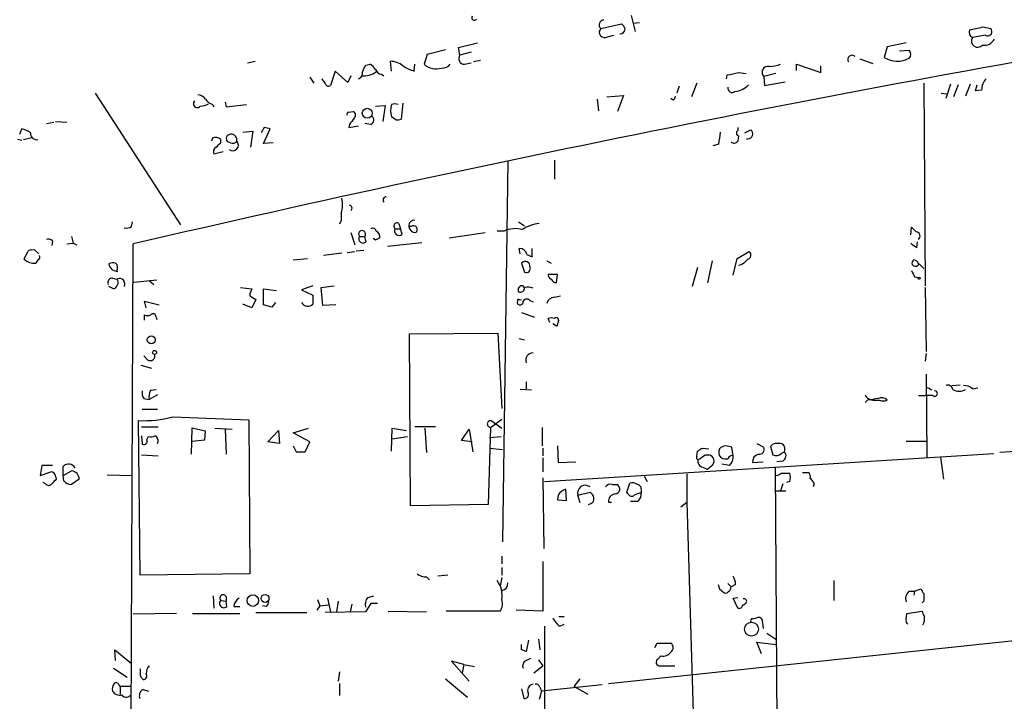
# Model space of a CAD drawing. Extents: x 14 to 730, y 10 to 944.
# Drawn here: x 243 to 353, y 775 to 851 of the extents above; entities that cross this region are included whole.
import ezdxf

# ---------------------------------------------------------------- set-up
doc = ezdxf.new("R2010")
doc.units = 0
doc.header["$MEASUREMENT"] = 0
doc.layers.add('MAIN', color=5, linetype='CONTINUOUS')

msp = doc.modelspace()

# ---------------------------------------------------------------- linework, layer by layer
at = {"layer": 'MAIN'}
for p, q in [((311.15, 851.1539), (311.5733, 849.3759)), ((307.7633, 849.7146), (310.0493, 850.2226)), ((311.3193, 850.3073), (312.0813, 850.3919)), ((350.1813, 849.8839), (351.1127, 849.7146)), ((308.5253, 848.7833), (309.2027, 848.9526)), ((350.52, 848.9526), (349.0807, 848.6986)), ((290.4913, 847.3439), (288.4593, 846.8359)), ((291.9307, 847.5979), (294.0473, 848.1059)), ((292.1, 846.7513), (291.9307, 847.5979)), ((339.598, 847.6826), (339.2593, 846.4973)), ((341.7147, 848.1059), (339.598, 847.6826)), ((342.0533, 847.2593), (340.9527, 847.1746)), ((288.4593, 846.8359), (288.1207, 845.7353)), ((293.37, 847.0899), (292.1, 846.7513)), ((294.386, 846.1586), (293.624, 845.9893)), ((336.55, 846.3279), (337.9893, 845.8199)), ((268.478, 845.9046), (269.3247, 846.0739)), ((281.686, 845.6506), (282.1093, 845.7353)), ((284.48, 844.9733), (284.3953, 846.0739)), ((287.02, 844.9733), (287.1047, 845.7353)), ((292.608, 845.7353), (293.37, 845.9046)), ((329.5227, 845.0579), (329.5227, 845.7353)), ((329.5227, 845.7353), (332.232, 844.8039)), ((332.232, 844.8039), (332.232, 845.5659)), ((275.4207, 844.2959), (275.844, 843.6186)), ((277.114, 843.6186), (276.7753, 844.1266)), ((278.2147, 844.9733), (277.7067, 843.3646)), ((279.654, 843.7033), (278.2147, 844.9733)), ((279.9927, 844.4653), (279.654, 843.7033)), ((283.3793, 844.6346), (283.6333, 844.4653)), ((321.7333, 844.1266), (321.818, 844.5499)), ((323.088, 844.8039), (323.9347, 844.7193)), ((327.2367, 844.7193), (325.882, 844.3806)), ((325.882, 844.3806), (325.9667, 843.3646)), ((316.484, 843.2799), (316.23, 842.5179)), ((318.4313, 843.6186), (317.8387, 842.0946)), ((325.9667, 843.3646), (328.2527, 843.7879)), ((343.662, 843.6186), (343.8313, 821.0973)), ((346.6253, 843.5339), (346.1173, 841.9253)), ((347.472, 843.4493), (346.964, 842.0946)), ((348.8267, 843.5339), (348.3187, 842.1793)), ((349.4193, 842.7719), (349.5887, 843.4493)), ((350.0967, 842.8566), (349.4193, 842.7719)), ((251.5447, 842.5179), (261.0273, 827.8706)), ((307.34, 841.8406), (307.5093, 840.5706)), ((308.4407, 842.0946), (310.3033, 842.2639)), ((310.3033, 842.2639), (309.626, 840.4859)), ((315.8067, 841.7559), (315.5527, 841.9253)), ((345.6093, 842.5179), (346.202, 842.4333)), ((264.5833, 841.2479), (264.7527, 840.9939)), ((266.0227, 841.5019), (266.1073, 840.9939)), ((266.1073, 840.9939), (268.3933, 841.2479)), ((282.702, 841.0786), (283.8027, 841.1633)), ((283.8027, 841.1633), (283.5487, 839.3853)), ((285.75, 841.4173), (285.5807, 839.6393)), ((279.7387, 840.4013), (280.2467, 840.4859)), ((284.988, 839.5546), (284.48, 839.8933)), ((243.1627, 837.9459), (243.4167, 838.5386)), ((246.126, 839.1313), (246.9727, 839.3006)), ((247.142, 839.3853), (248.412, 839.3006)), ((270.3407, 838.7079), (270.002, 838.1153)), ((270.256, 836.9299), (271.018, 838.5386)), ((279.8233, 839.0466), (279.7387, 838.7079)), ((279.7387, 838.7079), (280.8393, 838.8773)), ((282.194, 839.0466), (281.5167, 839.1313)), ((323.0033, 838.7079), (323.0033, 838.3693)), ((323.7653, 838.1153), (324.4427, 838.4539)), ((243.4167, 837.2686), (242.9087, 837.3533)), ((243.586, 837.3533), (244.5173, 837.6073)), ((264.5833, 837.5226), (264.4987, 837.1839)), ((265.5147, 837.0146), (265.5147, 837.3533)), ((267.97, 838.1999), (269.0707, 838.2846)), ((269.0707, 838.2846), (268.8167, 836.5066)), ((323.088, 837.7766), (323.0033, 837.1839)), ((324.104, 837.4379), (323.9347, 837.3533)), ((266.6153, 837.0146), (266.2767, 837.0993)), ((271.3567, 837.0146), (270.256, 836.9299)), ((320.8867, 836.8453), (320.2093, 836.6759)), ((265.7687, 835.9986), (264.7527, 835.7446)), ((297.434, 834.9826), (296.8413, 792.6493)), ((302.5987, 835.0673), (302.5987, 832.9506)), ((255.6087, 827.7013), (255.6933, 828.2093)), ((278.892, 828.3786), (278.7227, 827.9553)), ((285.3267, 828.0399), (285.496, 827.4473)), ((286.6813, 827.7013), (286.4273, 827.7013)), ((298.6193, 828.2093), (299.2967, 827.7859)), ((342.2227, 826.7699), (342.3073, 827.6166)), ((248.92, 826.6006), (249.0893, 825.8386)), ((279.9927, 827.0239), (280.416, 825.6693)), ((280.924, 826.6006), (281.5167, 826.6006)), ((281.686, 826.0079), (281.5167, 826.6006)), ((284.9033, 827.4473), (285.496, 827.4473)), ((285.6653, 826.8546), (285.496, 827.4473)), ((290.9147, 826.4313), (294.894, 827.0239)), ((297.0107, 827.1933), (296.2487, 827.1933)), ((246.8033, 826.0926), (246.7187, 825.5846)), ((248.412, 825.7539), (249.0893, 825.8386)), ((249.0893, 825.8386), (249.5127, 825.6693)), ((255.3547, 721.4446), (255.778, 825.7539)), ((282.702, 826.1773), (282.448, 826.3466)), ((284.0567, 825.4999), (287.8667, 825.9233)), ((342.9, 825.3306), (342.9847, 826.0079)), ((243.6707, 824.0606), (244.094, 824.9919)), ((244.856, 825.0766), (245.2793, 824.6533)), ((278.9767, 824.7379), (276.9447, 824.4839)), ((279.5693, 824.8226), (280.416, 824.9073)), ((280.5853, 824.9919), (281.432, 825.0766)), ((298.7887, 824.6533), (298.704, 825.2459)), ((299.5507, 824.5686), (300.1433, 824.3146)), ((300.1433, 824.3146), (300.1433, 825.2459)), ((322.9187, 824.1453), (324.2733, 824.9073)), ((245.1947, 823.9759), (244.9407, 823.6373)), ((273.558, 823.9759), (275.1667, 824.1453)), ((298.958, 823.6373), (299.2967, 822.6213)), ((301.752, 823.8913), (302.26, 823.6373)), ((318.516, 823.1293), (317.9233, 821.0126)), ((320.1247, 823.8913), (319.6167, 821.4359)), ((322.4953, 822.2826), (322.9187, 824.1453)), ((302.9373, 822.3673), (301.9213, 822.3673)), ((302.8527, 821.4359), (302.9373, 822.3673)), ((342.646, 822.1133), (343.0693, 822.0286)), ((253.5767, 820.7586), (253.0687, 821.0126)), ((253.492, 821.9439), (254, 821.8593)), ((255.8627, 821.5206), (258.4027, 821.7746)), ((257.556, 821.6899), (258.064, 821.2666)), ((267.716, 820.9279), (268.986, 820.7586)), ((275.7593, 821.0973), (274.4893, 820.6739)), ((276.6907, 820.9279), (278.13, 821.0973)), ((276.86, 818.8959), (276.6907, 820.9279)), ((299.1273, 821.0973), (299.212, 820.9279)), ((343.8313, 820.9279), (343.916, 813.8159)), ((268.732, 819.9966), (269.4093, 819.5733)), ((270.256, 818.9806), (270.256, 820.7586)), ((270.256, 820.7586), (271.6953, 820.5893)), ((274.4893, 820.6739), (275.7593, 820.0813)), ((275.7593, 820.0813), (275.7593, 819.0653)), ((302.5987, 819.8273), (303.276, 819.9966)), ((257.2173, 818.6419), (257.048, 819.4039)), ((257.048, 819.4039), (258.6567, 818.9806)), ((268.986, 818.6419), (267.97, 819.0653)), ((269.4093, 819.5733), (268.986, 818.6419)), ((271.1873, 818.7266), (270.256, 818.9806)), ((271.6107, 819.2346), (271.1873, 818.7266)), ((278.2993, 818.9806), (276.86, 818.8959)), ((298.5347, 819.6579), (298.45, 819.2346)), ((299.8893, 819.4886), (300.228, 819.3193)), ((257.048, 817.2873), (257.048, 817.8799)), ((298.958, 818.1339), (300.3973, 817.6259)), ((258.318, 817.6259), (258.4027, 817.3719)), ((302.0907, 817.0333), (301.9213, 817.4566)), ((302.8527, 816.6099), (302.4293, 816.8639)), ((286.512, 815.7633), (296.3333, 815.8479)), ((286.5967, 796.6286), (286.512, 815.7633)), ((296.3333, 815.8479), (296.7567, 807.4659)), ((298.704, 815.2553), (299.2967, 815.0859)), ((257.3867, 812.8846), (256.9633, 813.3079)), ((343.916, 813.5619), (343.8313, 812.7153)), ((256.6247, 812.2919), (257.81, 811.9533)), ((343.916, 811.2759), (344.0007, 802.0473)), ((299.466, 810.4293), (299.466, 809.6673)), ((346.7947, 810.0059), (347.726, 810.0906)), ((258.4873, 808.9899), (257.556, 808.4819)), ((257.7253, 809.4979), (258.318, 809.5826)), ((300.0587, 809.4979), (298.7887, 809.5826)), ((343.0693, 808.9053), (343.8313, 808.9053)), ((344.678, 808.9053), (343.8313, 808.9053)), ((349.0807, 809.6673), (349.6733, 809.7519)), ((256.9633, 808.5666), (257.556, 808.4819)), ((337.3967, 808.3973), (337.1427, 808.1433)), ((338.1587, 808.3973), (338.7513, 808.3973)), ((256.794, 807.3813), (258.4873, 807.3813)), ((256.54, 788.9239), (256.3707, 806.1113)), ((260.1807, 806.5346), (268.6473, 806.1959)), ((268.6473, 806.1959), (268.732, 789.0933)), ((295.4867, 805.3493), (296.7567, 806.2806)), ((295.5713, 806.1113), (296.0793, 805.7726)), ((296.0793, 805.7726), (296.7567, 805.2646)), ((413.3427, 806.6193), (352.1287, 802.5553)), ((256.7093, 805.4339), (258.572, 805.4339)), ((262.2973, 805.2646), (262.2127, 802.3859)), ((263.8213, 804.9259), (262.2973, 805.2646)), ((263.7367, 803.9946), (263.8213, 804.9259)), ((264.8373, 805.2646), (266.7847, 805.1799)), ((266.0227, 805.1799), (266.1073, 802.3859)), ((270.764, 803.7406), (271.9493, 805.0106)), ((271.9493, 805.0106), (272.034, 803.5713)), ((273.558, 804.7566), (275.2513, 805.2646)), ((275.4207, 803.7406), (273.558, 804.7566)), ((284.48, 802.7246), (284.5647, 805.2646)), ((284.5647, 805.2646), (286.1733, 805.0106)), ((289.3907, 805.4339), (287.1047, 805.4339)), ((288.2053, 805.2646), (288.3747, 802.5553)), ((292.2693, 803.9099), (293.116, 805.1799)), ((293.116, 805.1799), (293.5393, 802.6399)), ((295.4867, 805.3493), (295.2327, 796.7979)), ((301.244, 805.3493), (301.244, 803.3173)), ((256.7093, 804.4179), (256.794, 803.4866)), ((257.302, 803.9946), (257.4713, 804.3333)), ((262.2973, 803.8253), (263.7367, 803.9946)), ((272.034, 803.5713), (270.764, 803.7406)), ((274.9127, 802.6399), (275.4207, 803.7406)), ((284.5647, 804.0793), (286.258, 804.3333)), ((293.4547, 803.7406), (292.2693, 803.9099)), ((295.402, 804.2486), (296.672, 804.3333)), ((325.12, 803.5713), (325.882, 803.1479)), ((326.898, 803.4866), (326.644, 803.2326)), ((341.7147, 803.8253), (343.916, 803.8253)), ((273.558, 803.3173), (273.8967, 802.6399)), ((273.8967, 802.6399), (274.9127, 802.6399)), ((295.402, 803.0633), (296.8413, 802.8939)), ((301.3287, 803.0633), (301.3287, 802.2166)), ((301.498, 799.3379), (351.4513, 802.4706)), ((302.9373, 803.3173), (303.022, 801.4546)), ((318.4313, 802.1319), (318.516, 802.7246)), ((319.024, 803.0633), (319.786, 802.9786)), ((322.4953, 802.2166), (322.326, 803.1479)), ((326.644, 803.2326), (326.898, 802.3013)), ((327.8293, 802.4706), (328.168, 802.6399)), ((256.7093, 802.3013), (258.572, 802.2166)), ((301.3287, 801.9626), (301.3287, 800.4386)), ((303.022, 801.4546), (304.9693, 801.5393)), ((319.3627, 802.3013), (319.786, 802.3013)), ((322.072, 801.1159), (321.2253, 801.2853)), ((324.612, 801.4546), (325.7973, 801.5393)), ((327.9987, 801.6239), (327.3213, 801.5393)), ((345.5247, 802.0473), (345.8633, 799.5919)), ((245.618, 801.1159), (245.4487, 800.0153)), ((245.4487, 800.0153), (246.634, 800.4386)), ((246.8033, 801.1159), (245.618, 801.1159)), ((247.9887, 800.0153), (247.9887, 801.0313)), ((247.9887, 800.0153), (248.92, 800.5233)), ((317.3307, 800.1846), (317.3307, 797.0519)), ((319.1087, 800.9466), (319.6167, 800.6926)), ((320.1247, 801.1159), (319.6167, 800.6926)), ((327.152, 800.8619), (327.3213, 771.7366)), ((327.8293, 800.2693), (328.7607, 800.2693)), ((330.2, 800.3539), (330.8773, 800.3539)), ((246.0413, 799.0839), (245.7873, 799.2533)), ((247.142, 799.9306), (247.2267, 799.5919)), ((248.0733, 799.4226), (247.9887, 800.0153)), ((249.7667, 799.5919), (248.92, 798.9993)), ((252.8993, 800.0999), (255.6933, 800.0153)), ((301.3287, 799.7613), (301.4133, 791.8873)), ((310.642, 798.1526), (310.9807, 799.1686)), ((312.5893, 799.9306), (312.928, 799.3379)), ((327.9987, 799.0839), (327.7447, 798.3219)), ((328.7607, 799.3379), (328.422, 799.2533)), ((331.47, 799.0839), (331.3853, 798.7453)), ((303.9533, 797.2213), (303.8687, 798.4913)), ((305.2233, 797.8139), (306.578, 798.1526)), ((309.0333, 798.9993), (309.5413, 798.9993)), ((310.8113, 797.9833), (310.642, 798.1526)), ((312.2507, 798.4066), (312.2507, 798.0679)), ((327.2367, 798.3219), (328.3373, 798.3219)), ((303.022, 797.8139), (302.9373, 797.3059)), ((302.9373, 797.3059), (303.9533, 797.2213)), ((305.4773, 796.9673), (305.2233, 797.8139)), ((308.61, 797.0519), (308.9487, 797.0519)), ((311.8273, 797.1366), (311.0653, 797.1366)), ((316.6533, 796.5439), (317.3307, 797.0519)), ((317.3307, 797.0519), (320.3787, 694.6899)), ((295.2327, 796.7979), (286.5967, 796.6286)), ((296.7567, 791.0406), (296.7567, 790.1939)), ((301.3287, 790.4479), (301.3287, 784.9446)), ((308.61, 776.9013), (437.896, 790.6173)), ((296.7567, 789.7706), (296.7567, 788.9239)), ((268.732, 789.0933), (256.54, 788.9239)), ((288.3747, 788.7546), (288.7133, 788.4159)), ((290.7453, 788.9239), (289.6447, 788.8393)), ((296.7567, 788.6699), (296.5873, 787.7386)), ((333.6713, 788.3313), (333.6713, 786.1299)), ((320.9713, 787.3999), (321.4793, 786.9766)), ((321.9027, 787.9926), (322.2413, 787.6539)), ((322.7493, 787.9079), (322.2413, 787.6539)), ((342.0533, 787.1459), (342.646, 787.1459)), ((342.646, 787.1459), (342.5613, 786.7226)), ((342.646, 787.1459), (343.3233, 787.3999)), ((264.668, 786.6379), (264.7527, 785.2833)), ((265.5147, 786.1299), (266.1073, 786.0453)), ((266.1073, 786.5533), (266.1073, 786.0453)), ((266.192, 785.4526), (266.1073, 786.0453)), ((276.2673, 786.2146), (276.5213, 785.5373)), ((277.368, 786.3839), (277.7067, 784.8599)), ((278.5533, 786.0453), (278.384, 784.8599)), ((281.8553, 786.4686), (282.5327, 786.6379)), ((322.4953, 786.3839), (323.0033, 786.4686)), ((323.0033, 785.2833), (322.4953, 786.3839)), ((343.662, 786.0453), (343.4927, 785.8759)), ((266.954, 785.4526), (267.6313, 785.4526)), ((270.5947, 785.4526), (270.1713, 785.5373)), ((276.5213, 785.5373), (276.1827, 785.0293)), ((276.5213, 785.5373), (277.4527, 785.6219)), ((281.6013, 784.8599), (277.114, 784.7753)), ((280.0773, 785.7066), (279.908, 784.8599)), ((282.194, 785.7913), (281.6013, 784.8599)), ((282.956, 785.7913), (282.194, 785.7913)), ((284.1413, 784.9446), (288.3747, 784.8599)), ((296.5873, 784.9446), (290.576, 784.9446)), ((301.3287, 784.9446), (298.3653, 785.0293)), ((341.7993, 784.6906), (343.4927, 784.9446)), ((260.604, 784.6906), (255.778, 784.6059)), ((262.382, 784.6906), (267.6313, 784.6906)), ((269.4093, 784.7753), (275.082, 784.7753)), ((303.1067, 784.3519), (303.6993, 784.3519)), ((324.612, 784.0979), (325.12, 784.1826)), ((325.7127, 783.9286), (325.7973, 782.9973)), ((341.7147, 784.0133), (341.7993, 784.6906)), ((301.498, 783.2513), (301.498, 767.0799)), ((303.1913, 783.2513), (303.6993, 783.5053)), ((299.72, 781.7273), (299.466, 780.4573)), ((300.8207, 781.8119), (300.99, 780.6266)), ((326.2207, 782.4893), (327.2367, 781.8119)), ((253.8307, 779.4413), (253.746, 780.6266)), ((253.746, 780.6266), (255.6087, 779.1026)), ((298.958, 780.6266), (298.958, 781.2193)), ((313.7747, 780.8806), (314.0287, 781.3886)), ((314.0287, 781.3886), (315.5527, 781.3886)), ((325.628, 780.2033), (325.12, 781.4733)), ((325.12, 781.4733), (327.2367, 781.2193)), ((292.5233, 779.0179), (291.1687, 779.3566)), ((291.1687, 779.3566), (293.116, 777.1553)), ((299.466, 779.4413), (299.974, 779.6953)), ((300.8207, 779.5259), (301.3287, 778.8486)), ((314.452, 779.9493), (314.1133, 779.6106)), ((253.5767, 778.5946), (255.1007, 777.5786)), ((292.5233, 779.0179), (292.354, 778.0866)), ((292.5233, 779.0179), (293.7087, 778.7639)), ((300.3127, 778.0866), (301.3287, 778.8486)), ((314.3673, 778.8486), (315.976, 778.8486)), ((278.7227, 778.1713), (278.5533, 777.1553)), ((290.4913, 777.4093), (292.9467, 775.3773)), ((304.8, 776.5626), (305.4773, 777.4093)), ((254.1693, 776.7319), (254.3387, 776.5626)), ((254.3387, 776.5626), (254.3387, 775.7159)), ((255.4393, 776.5626), (254.3387, 776.5626)), ((256.8787, 776.2239), (257.4713, 776.0546)), ((278.7227, 776.9013), (278.7227, 775.5466)), ((298.958, 776.3086), (299.212, 775.2079)), ((301.1593, 776.0546), (300.9053, 775.1233)), ((300.99, 776.4779), (301.1593, 776.0546)), ((307.9327, 776.7319), (301.1593, 776.0546)), ((304.8, 776.5626), (306.324, 775.7159))]:
    msp.add_line(p, q, dxfattribs=at)
for centre, radius in [((281.7984, 840.2875), 0.547), ((343.154, 821.944), 0.1197), ((257.7849, 815.099), 0.4431), ((258.1607, 813.695), 0.218), ((269.0732, 786.1092), 0.6405), ((270.4342, 786.3574), 0.4428), ((324.5145, 782.9293), 0.7814)]:
    msp.add_circle(centre, radius, dxfattribs=at)
for centre, radius, start, end in [((293.7318, 850.9346), 0.3081, 154.075331, 318.539424), ((308.0952, 850.1211), 0.5248, 89.257642, 230.768975), ((701.2146, -1086.6679), 1963.6117, 99.4329648, 103.1114276), ((308.196, 849.2913), 0.6053, 135.629157, 302.952451), ((309.8904, 849.7095), 0.5877, 268.986021, 352.215954), ((309.372, 849.2912), 1.1516, 17.103826, 53.975919), ((349.3744, 849.3072), 0.6758, 159.368533, 244.238835), ((345.5093, 866.5151), 17.275, 280.785462, 285.690998), ((350.7619, 849.3759), 0.4876, 240.253661, 43.994623), ((349.663, 848.3169), 0.6963, 146.754997, 318.102694), ((350.3506, 849.2066), 1.3653, 262.876545, 330.257721), ((341.609, 846.836), 0.6137, 316.379798, 43.613443), ((292.6079, 846.3703), 0.6349, 143.124688, 270.009023), ((335.6939, 846.2433), 0.4856, 44.207405, 211.536392), ((340.7273, 848.7981), 2.7292, 237.460539, 299.067858), ((282.8881, 844.4842), 1.675, 135.863544, 166.028469), ((281.3899, 844.4232), 1.4964, 28.735138, 61.264862), ((283.4578, 845.4447), 0.8139, 201.787031, 264.465227), ((284.2534, 843.6351), 2.4429, 52.220052, 86.670037), ((288.2177, 849.1972), 4.3904, 235.801392, 254.16915), ((289.4564, 847.1885), 1.9738, 227.412519, 288.051232), ((290.1809, 846.2995), 0.994, 263.478398, 325.417856), ((326.3356, 844.8463), 0.6501, 77.64423, 225.754094), ((326.2917, 849.6983), 4.221, 272.484836, 290.135029), ((280.652, 844.7293), 0.6311, 287.263584, 14.619728), ((281.4797, 846.587), 2.1431, 261.906951, 307.580003), ((258.9549, 1162.1672), 323.7785, 281.195345, 281.424534), ((351.9522, 842.851), 1.8555, 136.570102, 179.827079), ((277.495, 843.6892), 0.3875, 190.497939, 303.11188), ((322.3684, 843.0683), 0.4827, 164.745922, 307.87186), ((322.3125, 845.2967), 2.6331, 277.68696, 315.443143), ((262.89, 841.248), 1.1039, 32.469202, 85.599304), ((265.3896, 843.0707), 1.9932, 218.108952, 246.138207), ((315.5099, 842.2219), 0.5524, 302.493463, 355.577431), ((262.8973, 841.3399), 0.422, 128.25483, 321.74517), ((263.1135, 843.3355), 2.2598, 272.922039, 297.586725), ((286.7666, 840.5706), 2.3848, 163.500502, 196.499498), ((284.861, 840.4438), 0.8898, 64.647392, 115.352608), ((279.7386, 840.1896), 0.2116, 89.972935, 216.875312), ((449.4422, 712.3554), 211.7103, 143.014201, 143.24333), ((280.0571, 840.0791), 0.4488, 307.666685, 65.010871), ((282.0214, 839.5318), 0.515, 289.581978, 60.024662), ((285.1575, 840.4849), 0.9456, 259.674018, 296.58673), ((242.9306, 836.233), 2.3563, 53.019707, 78.094435), ((228.3588, 669.3159), 174.5168, 75.851156, 76.080363), ((324.0918, 838.0064), 0.5687, 271.229378, 51.898796), ((245.0798, 838.077), 0.7328, 177.004061, 279.021406), ((264.922, 836.7391), 0.8535, 46.020573, 113.378394), ((266.6242, 837.4513), 0.4946, 91.030888, 225.368588), ((266.6934, 837.3333), 0.6176, 346.002005, 97.26541), ((299.2309, 840.2398), 21.9202, 351.091498, 354.660318), ((323.1445, 838.0871), 0.3156, 116.581291, 259.687035), ((265.2608, 835.9986), 0.5681, 116.574073, 206.56054), ((138.2607, 963.7605), 179.6054, 314.885431, 315.114614), ((266.8491, 836.7367), 0.6299, 230.216555, 45.231549), ((266.8693, 837.4381), 0.4938, 239.046192, 329.020326), ((322.5863, 837.4654), 0.5031, 226.699601, 325.97829), ((276.4945, 830.1581), 2.5726, 338.740384, 15.230115), ((283.9086, 830.6434), 0.3605, 93.386991, 220.218628), ((279.7598, 829.7332), 0.3446, 312.529857, 79.381366), ((490.5418, 828.8019), 211.6502, 179.885381, 180.114592), ((254.9735, 828.6755), 1.163, 259.521979, 303.105242), ((282.4057, 827.1227), 0.3875, 10.497939, 123.11188), ((285.115, 827.7436), 0.3642, 54.455006, 234.455006), ((287.0067, 827.7992), 0.5876, 80.399825, 189.590561), ((287.2018, 827.8052), 0.7814, 187.640673, 269.083404), ((286.9353, 827.3626), 0.4234, 306.867191, 126.867191), ((301.4975, 823.5115), 4.567, 97.450555, 122.514588), ((469.5612, 954.3624), 179.6053, 224.885386, 225.114569), ((281.2204, 826.8498), 0.3872, 319.934839, 220.055637), ((281.3356, 826.3436), 0.4852, 148.019649, 316.2274), ((346.4459, 699.3244), 141.9681, 116.450424, 116.679643), ((282.5501, 826.5633), 0.673, 348.688398, 69.416053), ((285.315, 827.1904), 0.4853, 148.035917, 316.210706), ((298.2754, 824.2926), 3.1644, 75.96727, 113.557115), ((342.7928, 826.6404), 0.4687, 306.148696, 87.248689), ((246.3377, 825.6694), 0.6292, 42.268789, 109.661787), ((469.5732, 994.9254), 211.6802, 233.014168, 233.24333), ((244.6442, 823.5117), 1.5791, 82.29219, 110.390429), ((245.0251, 824.3146), 0.3788, 296.598874, 26.54476), ((298.7662, 824.4558), 0.7925, 8.182242, 94.501282), ((323.977, 824.5263), 0.4827, 285.254078, 52.12814), ((244.7288, 825.1184), 1.4962, 224.991876, 278.142017), ((254.0482, 823.6951), 0.9899, 188.277455, 272.11317), ((253.6193, 822.0691), 1.5824, 82.322568, 110.362373), ((253.3335, 823.1226), 0.7156, 324.388796, 45.990786), ((299.3589, 823.2833), 0.5349, 352.545503, 138.55507), ((299.4915, 823.0191), 0.4429, 243.909317, 26.090683), ((322.5804, 825.2454), 1.9301, 285.248089, 322.130224), ((342.7308, 823.6372), 0.3787, 116.585347, 206.551521), ((342.7518, 823.7008), 0.4286, 212.915146, 339.7725), ((342.5098, 823.3976), 0.5806, 15.484491, 84.910999), ((216.408, 696.2986), 179.6055, 44.885409, 45.114591), ((302.3701, 822.2996), 0.4539, 171.421795, 255.960695), ((511.7715, 907.1119), 189.2834, 206.45383, 206.683054), ((253.4436, 821.4511), 0.4952, 84.390726, 201.872304), ((253.3479, 821.4783), 0.7552, 287.635993, 30.296301), ((254.254, 821.3216), 0.5947, 328.689201, 115.285224), ((299.0169, 820.6509), 0.4598, 76.108809, 210.155984), ((298.8037, 820.8797), 0.4954, 248.147046, 5.583991), ((299.5931, 819.022), 1.9288, 70.78159, 98.839662), ((302.8644, 822.0788), 0.643, 199.959507, 268.957401), ((270.2566, 819.9117), 1.527, 146.315136, 176.812677), ((302.6109, 818.9442), 0.8832, 90.791489, 166.531771), ((275.1907, 819.6483), 0.8144, 210.532969, 314.283591), ((298.7887, 819.3192), 0.3491, 194.024302, 14.044206), ((298.8309, 820.0385), 0.4823, 232.108345, 285.281169), ((299.5401, 819.1606), 0.4792, 43.20692, 149.485348), ((257.3867, 818.4728), 0.6828, 240.262404, 299.730309), ((257.987, 817.6722), 0.3341, 352.037181, 141.562485), ((302.26, 816.8217), 0.7196, 61.921424, 118.078576), ((302.8184, 817.2973), 0.2714, 318.615449, 144.054897), ((429.9297, 774.5414), 133.8593, 161.453816, 161.683013), ((257.6831, 813.2898), 0.5019, 233.81488, 21.934951), ((300.2139, 812.8422), 0.8045, 88.995788, 201.61228), ((346.3518, 809.5305), 0.5301, 5.640682, 116.255687), ((348.1707, 808.6303), 1.3797, 48.732034, 94.40635), ((257.7251, 809.1592), 0.9651, 164.735509, 217.879149), ((258.9104, 808.7783), 1.3865, 148.733619, 192.344134), ((338.0654, 809.4047), 1.0116, 204.206312, 275.291334), ((342.2302, 805.6189), 4.5421, 58.650085, 68.213582), ((344.8896, 809.117), 0.2993, 225.013536, 98.124688), ((347.599, 810.8392), 1.4481, 240.198682, 299.801318), ((380.3103, 512.1852), 299.3045, 98.014144, 98.243348), ((338.9858, 807.8567), 0.8167, 41.445945, 119.63176), ((339.1747, 809.3704), 1.0612, 246.485935, 293.509115), ((256.8419, 819.2281), 13.1253, 267.942626, 284.736831), ((295.529, 805.7303), 0.3833, 83.66476, 263.66476), ((256.9634, 803.8252), 0.3786, 243.421413, 26.578587), ((257.7253, 805.5191), 1.2127, 257.909863, 294.764581), ((257.9372, 803.8677), 0.6248, 331.683719, 61.712287), ((327.4483, 802.0048), 1.5807, 69.622982, 110.37362), ((327.539, 802.9544), 0.7032, 333.434949, 49.180432), ((234.0873, 929.9055), 152.6538, 303.578089, 303.807251), ((321.7335, 802.5836), 0.8585, 152.605152, 226.330903), ((321.7124, 802.3431), 0.9763, 93.741073, 139.386611), ((279.6432, 633.9311), 174.5169, 75.843169, 76.072384), ((325.5363, 801.4944), 0.9251, 105.485985, 182.465611), ((325.3951, 802.9151), 0.5397, 258.694232, 25.553719), ((327.2523, 802.9987), 0.7822, 243.068072, 317.533651), ((327.7225, 802.192), 0.6317, 295.928187, 45.153917), ((248.5969, 800.3942), 0.8808, 32.071576, 133.670561), ((318.6006, 802.0049), 0.2116, 143.124688, 270.027077), ((319.1986, 801.5763), 0.6361, 160.052295, 261.874993), ((191.9586, 992.5818), 228.9945, 303.575518, 303.804659), ((319.6691, 801.6268), 0.6846, 311.725292, 80.167536), ((321.6913, 803.4461), 1.5824, 249.637627, 277.677432), ((322.3684, 801.7509), 0.4827, 74.757374, 164.745922), ((321.1329, 802.1088), 1.3667, 313.404909, 4.524107), ((246.5918, 799.8884), 0.5518, 4.385964, 85.614036), ((248.8776, 799.6342), 0.8901, 357.276138, 87.269709), ((327.1779, 800.9708), 0.9573, 273.521453, 312.879217), ((327.6173, 799.8036), 1.2346, 337.839225, 22.160775), ((330.2844, 799.8458), 0.7808, 347.485518, 40.595723), ((246.38, 799.3381), 0.4235, 216.888839, 323.111161), ((373.9726, 672.338), 179.6053, 134.885409, 135.114591), ((248.9583, 800.1343), 1.1356, 218.805573, 268.067316), ((308.8216, 798.3642), 0.6694, 71.565051, 145.296185), ((311.2347, 798.2376), 0.965, 52.117206, 105.260326), ((330.3688, 798.7449), 1.1522, 17.110772, 53.960562), ((304.294, 797.0919), 1.4626, 106.904864, 150.42032), ((306.0475, 798.0661), 0.8618, 52.007816, 197.01378), ((305.9014, 797.2219), 1.1506, 17.082228, 53.983609), ((309.4682, 797.1272), 0.8615, 96.411434, 185.014392), ((309.3666, 798.5063), 0.523, 270.591561, 70.487656), ((311.2065, 798.1246), 0.4197, 199.674027, 312.247978), ((312.3347, 796.5458), 1.5244, 93.158773, 123.708831), ((311.8085, 798.5383), 0.4614, 343.41494, 87.66472), ((311.2059, 797.981), 1.0484, 306.349618, 4.754565), ((306.3239, 797.4753), 0.6827, 277.135426, 7.11877), ((288.2687, 790.1297), 1.3792, 228.715594, 274.407945), ((294.0572, 786.686), 2.7404, 350.094607, 36.897914), ((320.4955, 787.7936), 2.2567, 2.903231, 27.605171), ((296.6437, 788.0152), 0.7927, 278.195523, 4.492942), ((447.879, 829.9764), 133.8593, 198.316987, 198.546184), ((321.6486, 787.3154), 0.3787, 243.44848, 333.414653), ((321.691, 787.6115), 0.5519, 302.471989, 4.405871), ((342.6247, 786.3417), 0.9866, 125.394547, 202.723507), ((470.481, 871.8131), 152.6259, 213.578058, 213.807262), ((265.8533, 785.7912), 0.4789, 134.991541, 315.008459), ((265.7807, 786.384), 0.3679, 27.400918, 223.689289), ((268.1815, 785.3256), 1.2341, 120.95659, 174.093063), ((269.8918, 786.1046), 0.9587, 317.151439, 356.453861), ((282.8292, 785.6642), 1.2631, 140.444741, 193.566481), ((295.402, 785.749), 1.4325, 325.83735, 18.967453), ((323.6954, 786.0316), 0.2856, 326.950051, 110.370524), ((555.3118, 786.4686), 211.6502, 179.885408, 180.114592), ((323.1606, 785.5977), 0.3515, 243.420372, 3.947429), ((323.4687, 786.1727), 0.5525, 274.422569, 327.506537), ((344.4488, 785.0036), 0.9579, 183.531189, 222.867946), ((305.1382, 785.6217), 3.0674, 207.979423, 230.602432), ((324.612, 783.8863), 0.2116, 90, 216.875312), ((325.3317, 783.858), 0.3875, 10.497939, 123.11188), ((342.0532, 783.8439), 0.3785, 153.414641, 243.448488), ((342.2657, 784.1402), 1.4961, 331.248939, 8.134977), ((256.8845, 653.5345), 133.8752, 71.453843, 71.683013), ((315.1717, 780.8806), 0.635, 306.869898, 53.130102), ((299.72, 778.8486), 0.6448, 113.197424, 203.197424), ((314.325, 779.2578), 0.4114, 120.966145, 275.901842), ((314.6576, 781.0575), 1.1271, 259.48964, 322.578016), ((425.8899, 778.1712), 169.3502, 179.885409, 180.114558), ((258.5716, 777.9512), 1.3552, 138.535683, 177.856058), ((257.6397, 778.1989), 1.1591, 198.422444, 228.963343), ((256.8787, 777.7479), 0.4233, 270, 36.875312), ((254.4233, 776.3087), 0.9653, 142.12814, 195.261365), ((254.254, 776.4525), 0.8596, 207.572595, 287.187019), ((253.873, 776.6897), 0.2993, 8.105736, 135.013536), ((257.2172, 775.5466), 0.7572, 116.554899, 206.571819), ((300.3287, 776.1153), 0.7085, 98.171275, 191.842842), ((300.5498, 776.368), 0.4537, 14.017867, 98.594459), ((255.01, 775.9881), 0.6158, 215.403577, 314.197333), ((299.2713, 775.6736), 0.4695, 262.743283, 39.145968)]:
    msp.add_arc(centre, radius, start, end, dxfattribs=at)

doc.saveas('drawing.dxf')
